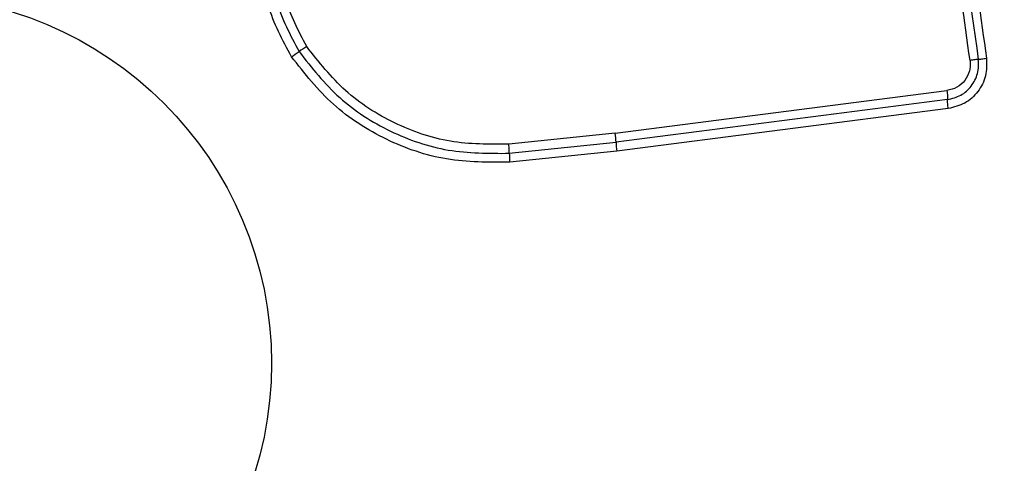
# Model space of a CAD drawing. Units: millimetres. Extents: x 14185 to 20745, y 36175 to 42783.
# Drawn here: x 18739 to 18773, y 38559 to 38575 of the extents above; entities that cross this region are included whole.
import ezdxf

# ---------------------------------------------------------------- set-up
doc = ezdxf.new("R2010")
doc.units = ezdxf.units.MM
doc.header["$LTSCALE"] = 200
doc.layers.add('OTWORY_MONTAŻOWE', color=1, linetype='Continuous')

msp = doc.modelspace()

# ---------------------------------------------------------------- linework, layer by layer
at = {"color": 7, "linetype": 'Continuous', "lineweight": 25}
for p, q in [((18759.572, 38570.573), (18771.173, 38572.064)), ((18771.216, 38571.435), (18759.627, 38569.946)), ((18759.572, 38570.573), (18755.855, 38570.186)), ((18755.869, 38569.871), (18759.6, 38570.259)), ((18759.627, 38569.946), (18755.884, 38569.557))]:
    msp.add_line(p, q, dxfattribs=at)
at = {"color": 7, "linetype": 'Continuous', "lineweight": 25, "flags": 128}
msp.add_lwpolyline([(18771.194, 38571.749), (18769.748, 38571.563), (18768.301, 38571.377), (18766.852, 38571.191), (18765.403, 38571.005), (18763.954, 38570.819), (18762.503, 38570.632), (18761.052, 38570.446), (18759.6, 38570.259)], dxfattribs=at)
at = {"color": 7, "linetype": 'Continuous', "lineweight": 25}
msp.add_circle((18734.704, 38562.535), 12.85, dxfattribs=at)
for centre, radius, start, end in [((18711.56, 38628.079), 65.977, 303.79058, 304.06869), ((18783.351, 38521.932), 62.169, 123.7796, 124.0755), ((18756.395, 38570.136), 3.208, 2.1965, 7.8284), ((18762.786, 38570.38), 3.188, 182.1779, 187.8293), ((18759.683, 38569.888), 3.814, 180.2494, 184.9808)]:
    msp.add_arc(centre, radius, start, end, dxfattribs=at)
for points, knots in [([(18771.98, 38573.119), (18771.584, 38575.93), (18770.792, 38581.562), (18769.605, 38590.003), (18768.815, 38595.62), (18768.42, 38598.429)], [0, 0, 0, 0, 0.332578, 0.6661973, 1, 1, 1, 1]), ([(18768.71, 38598.45), (18769.302, 38594.243), (18770.485, 38585.829), (18771.673, 38577.381), (18772.267, 38573.156)], [0, 0, 0, 0, 0.5, 1, 1, 1, 1]), ([(18769, 38598.47), (18769.388, 38595.719), (18770.175, 38590.132), (18771.36, 38581.701), (18772.157, 38576.023), (18772.554, 38573.193)], [0, 0, 0, 0, 0.327374, 0.664814, 1, 1, 1, 1]), ([(18748.253, 38573.248), (18747.94, 38573.829), (18747.314, 38574.992), (18747.169, 38576.995), (18747.609, 38578.951), (18748.398, 38580.006), (18748.792, 38580.534)], [0, 0, 0, 0, 0.249926, 0.49998, 0.750047, 1, 1, 1, 1]), ([(18749.259, 38580.57), (18748.84, 38580.069), (18748.003, 38579.068), (18747.498, 38577.146), (18747.596, 38575.158), (18748.211, 38574.004), (18748.519, 38573.427)], [0, 0, 0, 0, 0.2501827, 0.5002221, 0.7498851, 1, 1, 1, 1]), ([(18748.785, 38573.606), (18748.495, 38574.151), (18747.913, 38575.242), (18747.821, 38577.121), (18748.299, 38578.938), (18749.09, 38579.883), (18749.485, 38580.356)], [0, 0, 0, 0, 0.249939, 0.5, 0.750071, 1, 1, 1, 1]), ([(18748.519, 38573.427), (18748.964, 38572.861), (18749.85, 38571.735), (18751.679, 38570.575), (18753.722, 38569.865), (18755.152, 38569.869), (18755.869, 38569.871)], [0, 0, 0, 0, 0.250879, 0.499931, 0.749185, 1, 1, 1, 1]), ([(18755.855, 38570.186), (18755.167, 38570.184), (18753.792, 38570.18), (18751.824, 38570.863), (18750.064, 38571.981), (18749.211, 38573.064), (18748.785, 38573.606)], [0, 0, 0, 0, 0.249953, 0.500031, 0.7501, 1, 1, 1, 1]), ([(18755.884, 38569.557), (18755.143, 38569.554), (18753.662, 38569.549), (18751.537, 38570.285), (18749.635, 38571.491), (18748.713, 38572.664), (18748.253, 38573.248)], [0, 0, 0, 0, 0.249554, 0.498766, 0.750241, 1, 1, 1, 1]), ([(18771.98, 38573.119), (18771.985, 38573.058), (18771.995, 38572.934), (18771.952, 38572.689), (18771.815, 38572.407), (18771.532, 38572.153), (18771.292, 38572.093), (18771.173, 38572.064)], [0, 0, 0, 0, 0.1250555, 0.2516337, 0.5006962, 0.7502332, 1, 1, 1, 1]), ([(18771.194, 38571.749), (18771.354, 38571.788), (18771.672, 38571.867), (18772.048, 38572.207), (18772.232, 38572.58), (18772.287, 38572.908), (18772.274, 38573.073), (18772.267, 38573.156)], [0, 0, 0, 0, 0.248962, 0.498001, 0.747615, 0.873409, 1, 1, 1, 1]), ([(18772.554, 38573.193), (18772.559, 38572.986), (18772.569, 38572.571), (18772.279, 38572.009), (18771.815, 38571.583), (18771.416, 38571.485), (18771.216, 38571.435)], [0, 0, 0, 0, 0.249991, 0.500453, 0.749769, 1, 1, 1, 1]), ([(18772.267, 38573.156), (18772.251, 38573.154), (18772.217, 38573.15), (18772.146, 38573.142), (18772.067, 38573.131), (18772.008, 38573.123), (18771.98, 38573.119)], [0, 0, 0, 0, 0.2467322, 0.4999528, 0.7531479, 1, 1, 1, 1]), ([(18772.267, 38573.156), (18772.285, 38573.158), (18772.32, 38573.162), (18772.391, 38573.171), (18772.47, 38573.182), (18772.527, 38573.189), (18772.554, 38573.193)], [0, 0, 0, 0, 0.255761, 0.512212, 0.761994, 1, 1, 1, 1]), ([(18771.173, 38572.064), (18771.176, 38572.034), (18771.183, 38571.975), (18771.191, 38571.889), (18771.195, 38571.811), (18771.195, 38571.769), (18771.194, 38571.749)], [0, 0, 0, 0, 0.246909, 0.50013, 0.753492, 1, 1, 1, 1]), ([(18771.216, 38571.435), (18771.213, 38571.463), (18771.206, 38571.521), (18771.198, 38571.606), (18771.194, 38571.685), (18771.194, 38571.728), (18771.194, 38571.749)], [0, 0, 0, 0, 0.23786, 0.487558, 0.7439, 1, 1, 1, 1]), ([(18755.869, 38569.871), (18755.869, 38569.892), (18755.869, 38569.933), (18755.866, 38570.011), (18755.862, 38570.097), (18755.857, 38570.157), (18755.855, 38570.186)], [0, 0, 0, 0, 0.246809, 0.499868, 0.753051, 1, 1, 1, 1])]:
    msp.add_open_spline(points, degree=3, knots=knots, dxfattribs=at)
at = {"layer": 'OTWORY_MONTAŻOWE'}
msp.add_circle((18734.704, 38562.535), 200, dxfattribs=at)

doc.saveas('drawing.dxf')
